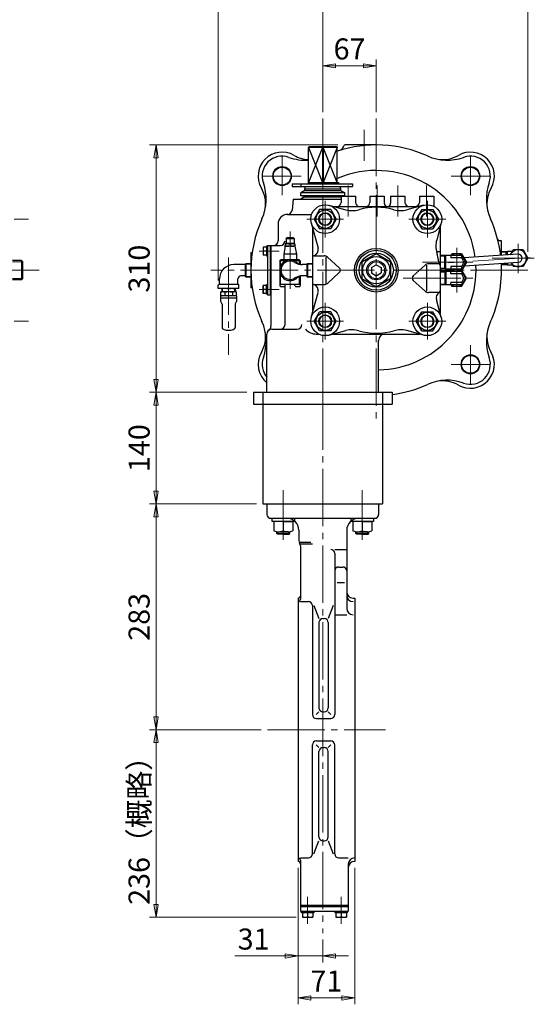
# Model space of a CAD drawing. Extents: x 706 to 2634, y 360 to 2291.
# Drawn here: x 1990 to 2634, y 360 to 1594 of the extents above; entities that cross this region are included whole.
import ezdxf

# ---------------------------------------------------------------- set-up
doc = ezdxf.new("R2010")
doc.units = 0
doc.header["$LTSCALE"] = 8
doc.header["$MEASUREMENT"] = 0
doc.linetypes.add('CENTER', pattern=[12, 9, -1, 1, -1])
doc.layers.get('0').update_dxf_attribs({"linetype": 'CONTINUOUS'})
doc.layers.get('Defpoints').update_dxf_attribs({"color": 252, "linetype": 'CONTINUOUS'})
for name, color, linetype in [('1', 7, 'CONTINUOUS'), ('2', 3, 'CONTINUOUS'), ('3', 3, 'CONTINUOUS'), ('5', 7, 'CONTINUOUS')]:
    doc.layers.add(name, color=color, linetype=linetype)
doc.layers.add('scale', color=6, linetype='CONTINUOUS', lineweight=13)
doc.styles.get("Standard").update_dxf_attribs({"font": 'simplex.shx', "bigfont": 'BIGFONT.shx'})
doc.dimstyles.get("Standard").update_dxf_attribs({"dimscale": 8, "dimtxt": 3.3, "dimasz": 2, "dimexe": 1, "dimexo": 1, "dimgap": 1, "dimtad": 1, "dimdsep": 46, "dimtxsty": 'STANDARD', "dimblk": 'CLOSED', "dimcen": 0.09, "dimclrd": 256, "dimclre": 256, "dimclrt": 2, "dimadec": 0, "dimazin": 2, "dimtfac": 1, "dimtmove": 0, "dimatfit": 3, "dimldrblk": 'CLOSED', "dimfxl": 1, "dimtolj": 1, "dimtzin": 0, "dimlwd": 13, "dimlwe": 13, "dimarcsym": 0})

# ---------------------------------------------------------------- blocks, each defined once
blk = doc.blocks.new('_Closed')
at = {"color": 0, "linetype": 'ByBlock', "lineweight": -2}
for p, q in [((-1, 0.167), (0, 0)), ((-1, 0.167), (-1, -0.167)), ((0, 0), (-1, -0.167)), ((0, 0), (-1, 0))]:
    blk.add_line(p, q, dxfattribs=at)
blk = doc.blocks.new('*D61')
at = {"layer": 'Defpoints', "color": 0}
for p in [(2338.4, 538.9), (2409.4, 538.9), (2409.4, 367.7)]:
    blk.add_point(p, dxfattribs=at)
at = {"layer": 'scale', "lineweight": 13}
for p, q in [((2338.4, 530.9), (2338.4, 359.7)), ((2409.4, 530.9), (2409.4, 359.7)), ((2354.4, 367.7), (2393.4, 367.7))]:
    blk.add_line(p, q, dxfattribs=at)
at = {"layer": 'scale', "lineweight": 13, "xscale": 16, "yscale": 16, "zscale": 16, "rotation": 180}
blk.add_blockref('_Closed', (2338.4, 367.7), dxfattribs=at)
at = {"layer": 'scale', "lineweight": 13, "xscale": 16, "yscale": 16, "zscale": 16}
blk.add_blockref('_Closed', (2409.4, 367.7), dxfattribs=at)
at = {"layer": 'scale', "color": 2, "insert": (2373.9, 388.9), "char_height": 26.4, "attachment_point": 5}
blk.add_mtext('\\A1;71', dxfattribs=at)
blk = doc.blocks.new('*D62')
at = {"layer": 'Defpoints', "color": 0}
for p in [(2338.4, 538.9), (2369.4, 449.1), (2338.4, 420.3)]:
    blk.add_point(p, dxfattribs=at)
at = {"layer": 'scale', "lineweight": 13}
for p, q in [((2338.4, 530.9), (2338.4, 412.3)), ((2369.4, 441.1), (2369.4, 412.3)), ((2322.4, 420.3), (2259, 420.3)), ((2369.4, 420.3), (2338.4, 420.3)), ((2385.4, 420.3), (2401.4, 420.3))]:
    blk.add_line(p, q, dxfattribs=at)
at = {"layer": 'scale', "lineweight": 13, "xscale": 16, "yscale": 16, "zscale": 16}
blk.add_blockref('_Closed', (2338.4, 420.3), dxfattribs=at)
at = {"layer": 'scale', "lineweight": 13, "xscale": 16, "yscale": 16, "zscale": 16, "rotation": 180}
blk.add_blockref('_Closed', (2369.4, 420.3), dxfattribs=at)
at = {"layer": 'scale', "color": 2, "insert": (2282.7, 441.5), "char_height": 26.4, "attachment_point": 5}
blk.add_mtext('\\A1;31', dxfattribs=at)
blk = doc.blocks.new('*D63')
at = {"layer": 'Defpoints', "color": 0}
for p in [(2160.4, 703.9), (2300, 703.9), (2343.9, 468.9)]:
    blk.add_point(p, dxfattribs=at)
at = {"layer": 'scale', "lineweight": 13}
for p, q in [((2292, 703.9), (2152.4, 703.9)), ((2160.4, 484.9), (2160.4, 687.9)), ((2335.9, 468.9), (2152.4, 468.9))]:
    blk.add_line(p, q, dxfattribs=at)
at = {"layer": 'scale', "lineweight": 13, "xscale": 16, "yscale": 16, "zscale": 16}
for p, rotation in [((2160.4, 703.9), 90), ((2160.4, 468.9), 270)]:
    blk.add_blockref('_Closed', p, dxfattribs=dict(at, rotation=rotation))
at = {"layer": 'scale', "color": 2, "insert": (2139.2, 586.4), "char_height": 26.4, "attachment_point": 5, "rotation": 90}
blk.add_mtext('\\A1;236（概略）', dxfattribs=at)
blk = doc.blocks.new('*D64')
at = {"layer": 'Defpoints', "color": 0}
for p in [(2160.4, 986.9), (2294.4, 986.9), (2300, 703.9)]:
    blk.add_point(p, dxfattribs=at)
at = {"layer": 'scale', "lineweight": 13}
for p, q in [((2286.4, 986.9), (2152.4, 986.9)), ((2160.4, 719.9), (2160.4, 970.9)), ((2292, 703.9), (2152.4, 703.9))]:
    blk.add_line(p, q, dxfattribs=at)
at = {"layer": 'scale', "lineweight": 13, "xscale": 16, "yscale": 16, "zscale": 16}
for p, rotation in [((2160.4, 986.9), 90), ((2160.4, 703.9), 270)]:
    blk.add_blockref('_Closed', p, dxfattribs=dict(at, rotation=rotation))
at = {"layer": 'scale', "color": 2, "insert": (2139.2, 845.4), "char_height": 26.4, "attachment_point": 5, "rotation": 90}
blk.add_mtext('\\A1;283', dxfattribs=at)
blk = doc.blocks.new('*D65')
at = {"layer": 'Defpoints', "color": 0}
for p in [(2160.4, 1126.9), (2282.4, 1126.9), (2294.4, 986.9)]:
    blk.add_point(p, dxfattribs=at)
at = {"layer": 'scale', "lineweight": 13}
for p, q in [((2274.4, 1126.9), (2152.4, 1126.9)), ((2160.4, 1002.9), (2160.4, 1110.9)), ((2286.4, 986.9), (2152.4, 986.9))]:
    blk.add_line(p, q, dxfattribs=at)
at = {"layer": 'scale', "lineweight": 13, "xscale": 16, "yscale": 16, "zscale": 16}
for p, rotation in [((2160.4, 1126.9), 90), ((2160.4, 986.9), 270)]:
    blk.add_blockref('_Closed', p, dxfattribs=dict(at, rotation=rotation))
at = {"layer": 'scale', "color": 2, "insert": (2139.2, 1056.9), "char_height": 26.4, "attachment_point": 5, "rotation": 90}
blk.add_mtext('\\A1;140', dxfattribs=at)
blk = doc.blocks.new('*D66')
at = {"layer": 'Defpoints', "color": 0}
for p in [(2160.4, 1436.9), (2396.4, 1436.9), (2282.4, 1126.9)]:
    blk.add_point(p, dxfattribs=at)
at = {"layer": 'scale', "lineweight": 13}
for p, q in [((2388.4, 1436.9), (2152.4, 1436.9)), ((2160.4, 1142.9), (2160.4, 1420.9)), ((2274.4, 1126.9), (2152.4, 1126.9))]:
    blk.add_line(p, q, dxfattribs=at)
at = {"layer": 'scale', "lineweight": 13, "xscale": 16, "yscale": 16, "zscale": 16}
for p, rotation in [((2160.4, 1436.9), 90), ((2160.4, 1126.9), 270)]:
    blk.add_blockref('_Closed', p, dxfattribs=dict(at, rotation=rotation))
at = {"layer": 'scale', "color": 2, "insert": (2139.2, 1281.9), "char_height": 26.4, "attachment_point": 5, "rotation": 90}
blk.add_mtext('\\A1;310', dxfattribs=at)
blk = doc.blocks.new('*D70')
at = {"layer": 'Defpoints', "color": 0}
for p in [(2369.4, 1613.3), (2369.4, 1485.4), (2238.4, 1258.9)]:
    blk.add_point(p, dxfattribs=at)
at = {"layer": 'scale', "lineweight": 13}
for p, q in [((2238.4, 1266.9), (2238.4, 1621.3)), ((2369.4, 1493.4), (2369.4, 1621.3)), ((2254.4, 1613.3), (2353.4, 1613.3))]:
    blk.add_line(p, q, dxfattribs=at)
at = {"layer": 'scale', "lineweight": 13, "xscale": 16, "yscale": 16, "zscale": 16, "rotation": 180}
blk.add_blockref('_Closed', (2238.4, 1613.3), dxfattribs=at)
at = {"layer": 'scale', "lineweight": 13, "xscale": 16, "yscale": 16, "zscale": 16}
blk.add_blockref('_Closed', (2369.4, 1613.3), dxfattribs=at)
at = {"layer": 'scale', "color": 2, "insert": (2303.9, 1634.5), "char_height": 26.4, "attachment_point": 5}
blk.add_mtext('\\A1;131（概略）', dxfattribs=at)
blk = doc.blocks.new('*D71')
at = {"layer": 'Defpoints', "color": 0}
for p in [(2626.4, 1613.3), (2369.4, 1469.9), (2626.4, 1294.9)]:
    blk.add_point(p, dxfattribs=at)
at = {"layer": 'scale', "lineweight": 13}
for p, q in [((2369.4, 1477.9), (2369.4, 1621.3)), ((2626.4, 1302.9), (2626.4, 1621.3)), ((2385.4, 1613.3), (2610.4, 1613.3))]:
    blk.add_line(p, q, dxfattribs=at)
at = {"layer": 'scale', "lineweight": 13, "xscale": 16, "yscale": 16, "zscale": 16, "rotation": 180}
blk.add_blockref('_Closed', (2369.4, 1613.3), dxfattribs=at)
at = {"layer": 'scale', "lineweight": 13, "xscale": 16, "yscale": 16, "zscale": 16}
blk.add_blockref('_Closed', (2626.4, 1613.3), dxfattribs=at)
at = {"layer": 'scale', "color": 2, "insert": (2497.9, 1634.5), "char_height": 26.4, "attachment_point": 5}
blk.add_mtext('\\A1;257（概略）', dxfattribs=at)
blk = doc.blocks.new('*D79')
at = {"layer": 'Defpoints', "color": 0}
for p in [(2369.4, 1536.1), (2369.4, 1469.9), (2436.4, 1469.9)]:
    blk.add_point(p, dxfattribs=at)
at = {"layer": 'scale', "lineweight": 13}
for p, q in [((2369.4, 1477.9), (2369.4, 1544.1)), ((2436.4, 1477.9), (2436.4, 1544.1)), ((2420.4, 1536.1), (2385.4, 1536.1))]:
    blk.add_line(p, q, dxfattribs=at)
at = {"layer": 'scale', "lineweight": 13, "xscale": 16, "yscale": 16, "zscale": 16, "rotation": 180}
blk.add_blockref('_Closed', (2369.4, 1536.1), dxfattribs=at)
at = {"layer": 'scale', "lineweight": 13, "xscale": 16, "yscale": 16, "zscale": 16}
blk.add_blockref('_Closed', (2436.4, 1536.1), dxfattribs=at)
at = {"layer": 'scale', "color": 2, "insert": (2402.9, 1557.3), "char_height": 26.4, "attachment_point": 5}
blk.add_mtext('\\A1;67', dxfattribs=at)

msp = doc.modelspace()

# ---------------------------------------------------------------- linework, layer by layer
at = {"color": 8, "lineweight": 0, "ltscale": 17.963954}
msp.add_line((2251.388, 1259.317), (2251.388, 1254.483), dxfattribs=at)
at = {"layer": '1', "linetype": 'CENTER', "lineweight": 13}
for p, q in [((2369.388, 1126.9), (2369.388, 449.06)), ((2319.888, 1004.23), (2319.888, 954.27)), ((2418.878, 1004.23), (2418.878, 954.27)), ((2299.998, 703.9), (2447.958, 703.9)), ((2350.388, 494.43), (2350.388, 460.54)), ((2392.388, 494.43), (2392.388, 460.54))]:
    msp.add_line(p, q, dxfattribs=at)
at = {"layer": '1'}
for p, q in [((2299.388, 986.9), (2439.388, 986.9)), ((2299.388, 986.9), (2299.388, 973.9)), ((2439.388, 986.9), (2439.388, 973.9)), ((2304.388, 968.9), (2434.388, 968.9)), ((2339.388, 953.9), (2339.388, 941.22)), ((2399.388, 953.9), (2399.388, 856.06)), ((2340.388, 939.06), (2354.388, 939.06)), ((2341.388, 936.75), (2356.388, 936.75)), ((2341.388, 934.59), (2341.388, 867.54)), ((2384.388, 929.97), (2399.388, 929.97)), ((2384.388, 924.97), (2384.388, 722.9)), ((2389.388, 907.88), (2394.388, 907.88)), ((2387.388, 888.56), (2396.388, 888.56)), ((2338.388, 868.9), (2338.388, 538.9)), ((2341.388, 864.54), (2351.388, 864.54)), ((2407.388, 868.9), (2409.388, 868.9)), ((2409.388, 868.9), (2409.388, 538.9)), ((2356.388, 859.54), (2356.388, 722.9)), ((2358.308, 859.54), (2364.568, 843.21)), ((2382.468, 859.54), (2376.198, 843.21)), ((2369.568, 843.21), (2371.198, 843.21)), ((2384.388, 848.06), (2399.388, 848.06)), ((2364.568, 838.21), (2364.568, 731.33)), ((2376.198, 838.21), (2376.198, 731.33)), ((2364.568, 726.33), (2361.238, 722.9)), ((2361.388, 717.9), (2379.388, 717.9)), ((2369.568, 726.33), (2371.198, 726.33)), ((2376.198, 726.33), (2379.528, 722.9)), ((2356.388, 548.27), (2356.388, 684.9)), ((2364.568, 681.48), (2361.238, 684.9)), ((2361.388, 689.9), (2379.388, 689.9)), ((2369.568, 681.48), (2371.198, 681.48)), ((2376.198, 681.48), (2379.528, 684.9)), ((2384.388, 548.27), (2384.388, 684.9)), ((2364.568, 569.6), (2364.568, 676.48)), ((2376.198, 569.6), (2376.198, 676.48)), ((2358.308, 548.27), (2364.568, 564.6)), ((2369.568, 564.6), (2371.198, 564.6)), ((2376.198, 564.6), (2382.468, 548.27)), ((2341.388, 543.27), (2351.388, 543.27)), ((2389.388, 543.27), (2401.388, 543.27)), ((2341.388, 540.27), (2341.388, 476.4)), ((2401.388, 535.27), (2401.388, 476.4)), ((2341.388, 483.9), (2401.388, 483.9)), ((2341.388, 482.4), (2401.388, 482.4)), ((2341.388, 476.4), (2401.388, 476.4)), ((2342.688, 474.4), (2342.688, 476.4)), ((2358.088, 474.4), (2342.688, 474.4)), ((2343.888, 474.4), (2343.888, 468.9)), ((2350.388, 474.4), (2350.388, 469.63)), ((2356.888, 474.4), (2356.888, 468.9)), ((2358.088, 476.4), (2358.088, 474.4)), ((2384.688, 474.4), (2384.688, 476.4)), ((2400.088, 474.4), (2384.688, 474.4)), ((2385.888, 474.4), (2385.888, 468.9)), ((2392.388, 474.4), (2392.388, 469.63)), ((2398.888, 474.4), (2398.888, 468.9)), ((2400.088, 476.4), (2400.088, 474.4)), ((2343.888, 468.9), (2356.888, 468.9)), ((2385.888, 468.9), (2398.888, 468.9))]:
    msp.add_line(p, q, dxfattribs=at)
for centre, radius, start, end in [((2304.388, 973.9), 5, 180, 270), ((2324.388, 953.9), 15, 0, 90), ((2414.388, 953.9), 15, 90, 180), ((2434.388, 973.9), 5, 270, 0), ((2345.388, 941.22), 6, 180, 213.56), ((2335.388, 934.59), 6, 0, 33.56), ((2379.388, 924.97), 5, 0, 90), ((2389.388, 902.88), 5, 90, 180), ((2394.388, 902.88), 5, 0, 90), ((2407.388, 876.9), 8, 180, 270), ((2338.388, 871.9), 3, 270, 0), ((2338.388, 867.54), 3, 270, 0), ((2351.388, 859.54), 5, 0, 90), ((2407.388, 872.54), 8, 180, 270), ((2407.388, 856.06), 8, 180, 270), ((2369.568, 838.21), 5, 90, 180), ((2371.198, 838.21), 5, 0, 90), ((2369.568, 731.33), 5, 180, 270), ((2371.198, 731.33), 5, 270, 0), ((2361.388, 722.9), 5, 180, 270), ((2379.388, 722.9), 5, 270, 0), ((2361.388, 684.9), 5, 90, 180), ((2369.568, 676.48), 5, 90, 180), ((2371.198, 676.48), 5, 0, 90), ((2379.388, 684.9), 5, 0, 90), ((2369.568, 569.6), 5, 180, 270), ((2371.198, 569.6), 5, 270, 0), ((2338.388, 540.27), 3, 0, 90), ((2351.388, 548.27), 5, 270, 0), ((2389.388, 548.27), 5, 180, 270), ((2409.388, 535.27), 8, 90, 180), ((2338.388, 535.9), 3, 0, 90), ((2409.388, 530.9), 8, 90, 180), ((2347.138, 476.58), 7.68, 244.96, 295.04), ((2353.638, 476.58), 7.68, 244.96, 295.04), ((2389.138, 476.58), 7.68, 244.96, 295.04), ((2395.638, 476.58), 7.68, 244.96, 295.04)]:
    msp.add_arc(centre, radius, start, end, dxfattribs=at)
at = {"layer": '2', "linetype": 'CENTER', "lineweight": 13}
for p, q in [((2369.388, 1469.9), (2369.388, 1089.9)), ((2436.388, 1469.9), (2436.388, 1089.9)), ((2421.388, 1456.03), (2421.388, 1417.1)), ((2318.388, 1421.9), (2318.388, 1373.9)), ((2554.388, 1421.9), (2554.388, 1373.9)), ((2342.388, 1397.9), (2294.388, 1397.9)), ((2530.388, 1397.9), (2578.388, 1397.9)), ((2401.388, 1385.92), (2401.388, 1347.28)), ((2437.388, 1385.92), (2437.388, 1347.28)), ((2463.388, 1385.92), (2463.388, 1347.28)), ((2499.388, 1385.92), (2499.388, 1347.28)), ((2372.388, 1320.9), (2372.388, 1366.9)), ((2500.388, 1320.9), (2500.388, 1366.9)), ((1694.511, 1343.9), (2000.811, 1343.9)), ((2395.388, 1343.9), (2349.388, 1343.9)), ((2477.388, 1343.9), (2523.388, 1343.9)), ((2328.388, 1328.63), (2328.388, 1253.02)), ((2614.268, 1312.83), (2614.268, 1276.21)), ((2289.468, 1303.9), (2314.668, 1303.9)), ((2537.268, 1251.97), (2537.268, 1307.83)), ((2251.388, 1295.82), (2251.388, 1174)), ((2494.348, 1289.9), (2557.418, 1289.9)), ((2629.378, 1295.88), (2526.838, 1289.22)), ((2634.418, 1294.9), (2581.798, 1294.9)), ((705.921, 1279.9), (2013.811, 1279.9)), ((2626.388, 1279.9), (2229.108, 1279.9)), ((2470.188, 1269.9), (2557.418, 1269.9)), ((2289.468, 1255.9), (2314.668, 1255.9)), ((2372.388, 1238.9), (2372.388, 1192.9)), ((2500.388, 1238.9), (2500.388, 1192.9)), ((1694.511, 1215.9), (2000.811, 1215.9)), ((2395.388, 1215.9), (2349.388, 1215.9)), ((2477.388, 1215.9), (2523.388, 1215.9)), ((2554.388, 1137.9), (2554.388, 1185.9)), ((2530.388, 1161.9), (2578.388, 1161.9))]:
    msp.add_line(p, q, dxfattribs=at)
at = {"layer": '2'}
for p, q in [((2352.418, 1434.9), (2351.388, 1433.9)), ((2351.388, 1389.7), (2351.388, 1433.9)), ((2387.388, 1433.9), (2351.388, 1433.9)), ((2368.998, 1433.9), (2351.388, 1389.7)), ((2351.388, 1433.9), (2368.998, 1389.7)), ((2352.418, 1434.9), (2386.358, 1434.9)), ((2369.388, 1434.9), (2368.998, 1433.9)), ((2368.998, 1433.9), (2368.998, 1389.7)), ((2369.778, 1433.9), (2369.388, 1434.9)), ((2369.778, 1433.9), (2369.778, 1389.7)), ((2387.388, 1433.9), (2369.778, 1389.7)), ((2387.388, 1389.7), (2369.778, 1433.9)), ((2386.358, 1434.9), (2387.388, 1433.9)), ((2387.388, 1389.7), (2387.388, 1433.9)), ((2436.388, 1436.9), (2396.388, 1436.9)), ((2331.208, 1388.1), (2406.598, 1388.1)), ((2331.208, 1388.1), (2331.208, 1384.9)), ((2331.208, 1384.9), (2406.598, 1384.9)), ((2342.388, 1384.9), (2342.388, 1388.1)), ((2346.888, 1381.9), (2347.688, 1384.9)), ((2351.088, 1389.7), (2389.188, 1389.7)), ((2351.088, 1389.7), (2351.088, 1388.1)), ((2351.188, 1389.7), (2351.188, 1388.1)), ((2389.188, 1389.7), (2389.188, 1388.1)), ((2391.888, 1381.9), (2391.088, 1384.9)), ((2406.598, 1388.1), (2406.598, 1384.9)), ((2346.888, 1379.9), (2341.888, 1377.01)), ((2396.888, 1377.01), (2341.888, 1377.01)), ((2341.888, 1373.24), (2341.888, 1377.01)), ((2396.888, 1373.24), (2341.888, 1373.24)), ((2346.888, 1371.9), (2341.888, 1373.24)), ((2346.888, 1371.9), (2341.888, 1368.9)), ((2346.888, 1379.9), (2346.888, 1381.9)), ((2346.888, 1381.9), (2391.888, 1381.9)), ((2346.888, 1379.9), (2391.888, 1379.9)), ((2346.888, 1371.9), (2391.888, 1371.9)), ((2391.888, 1379.9), (2391.888, 1381.9)), ((2391.888, 1379.9), (2396.888, 1377.01)), ((2391.888, 1371.9), (2392.388, 1372.03)), ((2391.888, 1371.9), (2392.388, 1371.6)), ((2392.388, 1372.9), (2410.388, 1372.9)), ((2392.388, 1372.9), (2392.388, 1364.9)), ((2395.618, 1372.9), (2396.888, 1373.24)), ((2396.888, 1373.24), (2396.888, 1377.01)), ((2410.388, 1372.9), (2410.388, 1364.9)), ((2428.388, 1372.9), (2446.388, 1372.9)), ((2428.388, 1372.9), (2428.388, 1364.9)), ((2446.388, 1372.9), (2446.388, 1363.9)), ((2454.388, 1372.9), (2472.388, 1372.9)), ((2454.388, 1372.9), (2454.388, 1363.9)), ((2472.388, 1372.9), (2472.388, 1364.9)), ((2490.388, 1372.9), (2508.388, 1372.9)), ((2490.388, 1372.9), (2490.388, 1364.9)), ((2508.388, 1372.9), (2508.388, 1360.39)), ((2332.388, 1368.9), (2330.958, 1355.27)), ((2332.388, 1368.9), (2392.388, 1368.9)), ((2377.048, 1361.29), (2398.248, 1355.61)), ((2382.218, 1359.9), (2490.558, 1359.9)), ((2495.728, 1361.29), (2474.528, 1355.61)), ((2325.388, 1349.9), (2355.418, 1349.9)), ((2365.458, 1355.9), (2358.528, 1343.9)), ((2379.318, 1355.9), (2365.458, 1355.9)), ((2379.318, 1355.9), (2386.248, 1343.9)), ((2493.458, 1355.9), (2486.528, 1343.9)), ((2493.458, 1355.9), (2507.318, 1355.9)), ((2507.318, 1355.9), (2514.248, 1343.9)), ((2313.388, 1337.9), (2313.388, 1316.9)), ((2354.998, 1339.24), (2363.478, 1307.62)), ((2356.388, 1334.07), (2356.388, 1225.73)), ((2358.528, 1343.9), (2365.458, 1331.9)), ((2386.248, 1343.9), (2379.318, 1331.9)), ((2486.528, 1343.9), (2493.458, 1331.9)), ((2514.248, 1343.9), (2507.318, 1331.9)), ((2517.778, 1339.24), (2512.098, 1318.04)), ((2516.388, 1334.07), (2516.388, 1225.73)), ((2379.318, 1331.9), (2365.458, 1331.9)), ((2493.458, 1331.9), (2507.318, 1331.9)), ((2298.688, 1308.9), (2294.688, 1308.9)), ((2294.688, 1308.9), (2294.688, 1298.9)), ((2300.188, 1310), (2298.688, 1310)), ((2298.688, 1310), (2298.688, 1297.8)), ((2300.188, 1310.9), (2316.078, 1310.9)), ((2300.188, 1310.9), (2300.188, 1248.9)), ((2303.388, 1310.9), (2303.388, 1248.9)), ((2304.388, 1310.9), (2304.388, 1209.65)), ((2322.388, 1309.9), (2320.388, 1299.9)), ((2322.078, 1308.35), (2322.078, 1310.9)), ((2334.388, 1312.9), (2322.388, 1312.9)), ((2322.388, 1312.9), (2322.388, 1309.9)), ((2334.388, 1309.9), (2322.388, 1309.9)), ((2323.388, 1319.8), (2323.888, 1320.3)), ((2323.388, 1319.8), (2323.388, 1313.3)), ((2323.388, 1319.8), (2333.388, 1319.8)), ((2333.388, 1313.3), (2323.388, 1313.3)), ((2332.888, 1320.3), (2323.888, 1320.3)), ((2324.988, 1313.3), (2324.988, 1312.9)), ((2328.388, 1312.2), (2328.388, 1310.6)), ((2331.788, 1313.3), (2331.788, 1312.9)), ((2333.388, 1319.8), (2332.888, 1320.3)), ((2333.388, 1319.8), (2333.388, 1313.3)), ((2334.388, 1312.9), (2334.388, 1309.9)), ((2334.388, 1309.9), (2336.388, 1299.9)), ((2593.388, 1316.9), (2591.308, 1316.9)), ((2593.388, 1298.56), (2593.388, 1316.9)), ((2279.388, 1301.9), (2279.388, 1257.9)), ((2280.938, 1301.9), (2279.388, 1301.9)), ((2298.688, 1298.9), (2294.688, 1298.9)), ((2298.688, 1303.9), (2295.178, 1303.9)), ((2298.688, 1297.8), (2300.188, 1297.8)), ((2320.388, 1299.9), (2320.388, 1292.9)), ((2336.388, 1299.9), (2320.388, 1299.9)), ((2336.388, 1299.9), (2336.388, 1292.9)), ((2358.388, 1297.9), (2371.088, 1297.9)), ((2373.388, 1296.36), (2373.388, 1263.44)), ((2390.068, 1282.87), (2375.098, 1296.36)), ((2418.388, 1290.29), (2436.388, 1300.69)), ((2436.388, 1300.69), (2454.388, 1290.29)), ((2512.398, 1303.4), (2516.388, 1303.4)), ((2523.768, 1298.4), (2516.388, 1298.16)), ((2522.198, 1281.45), (2522.198, 1298.35)), ((2543.768, 1298.4), (2523.768, 1298.4)), ((2523.768, 1281.4), (2523.768, 1298.4)), ((2529.768, 1298.4), (2529.768, 1295.38)), ((2530.048, 1298.4), (2531.198, 1300.4)), ((2543.328, 1300.4), (2531.198, 1300.4)), ((2543.328, 1300.4), (2549.388, 1289.9)), ((2543.768, 1295.38), (2543.768, 1298.4)), ((2613.938, 1299.89), (2546.158, 1295.49)), ((2600.768, 1303.4), (2593.388, 1303.16)), ((2599.198, 1298.93), (2599.198, 1303.35)), ((2607.048, 1303.4), (2600.768, 1303.4)), ((2600.768, 1299.03), (2600.768, 1303.4)), ((2604.678, 1299.29), (2608.198, 1305.4)), ((2606.768, 1303.4), (2606.768, 1302.91)), ((2620.328, 1305.4), (2608.198, 1305.4)), ((2620.328, 1305.4), (2626.388, 1294.9)), ((1992.001, 1291.9), (1980.621, 1291.9)), ((1993.621, 1290.28), (1992.001, 1291.9)), ((1992.001, 1291.9), (1992.001, 1267.9)), ((1993.621, 1269.52), (1993.621, 1290.28)), ((2271.788, 1286.9), (2257.888, 1286.9)), ((2272.388, 1287.61), (2273.218, 1288.44)), ((2272.388, 1272.19), (2272.388, 1287.61)), ((2273.218, 1288.44), (2279.388, 1288.25)), ((2273.218, 1271.36), (2273.218, 1288.44)), ((2315.388, 1291.4), (2316.888, 1292.9)), ((2316.388, 1291.9), (2315.388, 1291.4)), ((2315.388, 1291.4), (2315.388, 1260.92)), ((2316.388, 1291.9), (2316.888, 1292.9)), ((2316.388, 1284.9), (2316.388, 1291.9)), ((2316.388, 1291.9), (2323.388, 1291.9)), ((2339.888, 1292.9), (2316.888, 1292.9)), ((2333.388, 1291.9), (2340.388, 1291.9)), ((2341.388, 1291.4), (2339.888, 1292.9)), ((2340.388, 1291.9), (2339.888, 1292.9)), ((2340.388, 1291.9), (2341.388, 1291.4)), ((2340.388, 1287.26), (2340.388, 1291.9)), ((2341.388, 1287.08), (2341.388, 1291.4)), ((2348.788, 1286.9), (2343.888, 1286.9)), ((2349.388, 1287.61), (2350.218, 1288.44)), ((2349.388, 1287.61), (2349.388, 1272.19)), ((2350.218, 1288.44), (2356.388, 1288.25)), ((2350.218, 1288.44), (2350.218, 1271.36)), ((2418.388, 1290.29), (2418.388, 1269.51)), ((2430.388, 1283.36), (2436.388, 1286.83)), ((2436.388, 1286.83), (2442.388, 1283.36)), ((2454.388, 1290.29), (2454.388, 1269.51)), ((2482.708, 1272.87), (2497.678, 1286.36)), ((2499.388, 1286.36), (2499.388, 1253.44)), ((2514.388, 1287.9), (2501.698, 1287.9)), ((2543.768, 1295.38), (2529.768, 1295.38)), ((2529.768, 1284.42), (2529.768, 1281.4)), ((2543.768, 1284.42), (2529.768, 1284.42)), ((2549.388, 1289.9), (2543.618, 1279.9)), ((2543.768, 1281.4), (2543.768, 1284.42)), ((2546.858, 1285.51), (2614.588, 1289.91)), ((2593.388, 1272.9), (2593.388, 1288.53)), ((2600.768, 1286.41), (2593.388, 1286.64)), ((2599.198, 1286.45), (2599.198, 1288.91)), ((2600.768, 1286.4), (2600.768, 1289.01)), ((2607.048, 1286.4), (2600.768, 1286.4)), ((2605.368, 1289.31), (2608.198, 1284.4)), ((2606.768, 1286.89), (2606.768, 1286.4)), ((2620.328, 1284.4), (2608.198, 1284.4)), ((2626.388, 1294.9), (2620.328, 1284.4)), ((2271.788, 1272.9), (2266.888, 1272.9)), ((2272.388, 1272.19), (2273.218, 1271.36)), ((2273.218, 1271.36), (2279.388, 1271.55)), ((2316.388, 1261.9), (2316.388, 1274.9)), ((2340.388, 1261.9), (2340.388, 1272.55)), ((2341.388, 1260.92), (2341.388, 1272.72)), ((2348.788, 1272.9), (2343.888, 1272.9)), ((2349.388, 1272.19), (2350.218, 1271.36)), ((2350.218, 1271.36), (2356.388, 1271.55)), ((2390.068, 1276.93), (2375.098, 1263.44)), ((2430.388, 1283.36), (2430.388, 1276.44)), ((2430.388, 1276.44), (2436.388, 1272.97)), ((2436.388, 1272.97), (2442.388, 1276.44)), ((2442.388, 1283.36), (2442.388, 1276.44)), ((2523.768, 1281.41), (2516.388, 1281.64)), ((2523.768, 1278.4), (2516.388, 1278.16)), ((2522.198, 1278.35), (2522.198, 1261.45)), ((2543.768, 1281.4), (2523.768, 1281.4)), ((2543.768, 1278.4), (2523.768, 1278.4)), ((2523.768, 1278.4), (2523.768, 1261.4)), ((2529.768, 1275.38), (2529.768, 1278.4)), ((2543.768, 1275.38), (2529.768, 1275.38)), ((2530.048, 1281.4), (2530.918, 1279.9)), ((2530.048, 1278.4), (2531.198, 1280.4)), ((2543.328, 1280.4), (2531.198, 1280.4)), ((2549.388, 1269.9), (2543.328, 1280.4)), ((2543.768, 1278.4), (2543.768, 1275.38)), ((2593.388, 1272.9), (2593.228, 1272.9)), ((1992.001, 1267.9), (1980.621, 1267.9)), ((1993.621, 1269.52), (1992.001, 1267.9)), ((2238.388, 1256.9), (2238.388, 1260.96)), ((2239.888, 1262.9), (2239.888, 1268.9)), ((2262.888, 1261.9), (2239.888, 1261.9)), ((2262.888, 1262.9), (2262.888, 1268.9)), ((2264.388, 1256.9), (2264.388, 1260.96)), ((2294.688, 1250.9), (2294.688, 1260.9)), ((2298.688, 1260.9), (2294.688, 1260.9)), ((2298.688, 1249.8), (2298.688, 1262)), ((2298.688, 1262), (2300.188, 1262)), ((2341.388, 1261.9), (2315.388, 1261.9)), ((2322.078, 1211.9), (2322.078, 1260.08)), ((2322.388, 1260.92), (2322.388, 1261.9)), ((2334.388, 1260.92), (2334.388, 1261.9)), ((2358.388, 1261.9), (2371.088, 1261.9)), ((2418.388, 1269.51), (2436.388, 1259.12)), ((2436.388, 1259.12), (2454.388, 1269.51)), ((2482.708, 1266.93), (2497.678, 1253.44)), ((2523.768, 1261.41), (2516.388, 1261.64)), ((2543.768, 1261.4), (2523.768, 1261.4)), ((2529.768, 1261.4), (2529.768, 1264.42)), ((2543.768, 1264.42), (2529.768, 1264.42)), ((2530.048, 1261.4), (2531.198, 1259.4)), ((2543.328, 1259.4), (2531.198, 1259.4)), ((2543.328, 1259.4), (2549.388, 1269.9)), ((2543.768, 1264.42), (2543.768, 1261.4)), ((2264.388, 1256.9), (2238.388, 1256.9)), ((2248.971, 1256.9), (2253.805, 1256.9)), ((2280.938, 1257.9), (2279.388, 1257.9)), ((2298.688, 1250.9), (2294.688, 1250.9)), ((2298.688, 1255.9), (2295.178, 1255.9)), ((2300.188, 1249.8), (2298.688, 1249.8)), ((2300.188, 1248.9), (2304.388, 1248.9)), ((2354.998, 1220.56), (2363.478, 1252.18)), ((2514.388, 1251.9), (2501.698, 1251.9)), ((2517.778, 1220.56), (2511.708, 1243.2)), ((2358.528, 1215.9), (2365.458, 1227.9)), ((2379.318, 1227.9), (2365.458, 1227.9)), ((2386.248, 1215.9), (2379.318, 1227.9)), ((2486.528, 1215.9), (2493.458, 1227.9)), ((2493.458, 1227.9), (2507.318, 1227.9)), ((2514.248, 1215.9), (2507.318, 1227.9)), ((2365.458, 1203.9), (2358.528, 1215.9)), ((2379.318, 1203.9), (2386.248, 1215.9)), ((2493.458, 1203.9), (2486.528, 1215.9)), ((2507.318, 1203.9), (2514.248, 1215.9)), ((2299.388, 1126.9), (2299.388, 1199.9)), ((2305.388, 1205.9), (2337.418, 1205.9)), ((2361.188, 1199.9), (2364.138, 1199.9)), ((2379.318, 1203.9), (2365.458, 1203.9)), ((2377.048, 1198.51), (2398.248, 1204.2)), ((2382.218, 1199.9), (2490.558, 1199.9)), ((2495.728, 1198.51), (2474.528, 1204.2)), ((2493.458, 1203.9), (2507.318, 1203.9)), ((2439.388, 1126.9), (2439.388, 1191.9)), ((2299.388, 1126.9), (2439.388, 1126.9))]:
    msp.add_line(p, q, dxfattribs=at)
at = {"layer": '2', "lineweight": 13}
for p, q in [((2522.198, 1297.49), (2516.388, 1297.31)), ((2523.768, 1298.4), (2522.198, 1297.49)), ((2599.198, 1302.49), (2593.388, 1302.31)), ((2600.768, 1303.4), (2599.198, 1302.49)), ((1993.621, 1290.28), (1980.621, 1290.28)), ((2272.388, 1287.61), (2279.388, 1287.4)), ((2349.388, 1287.61), (2356.388, 1287.4)), ((2599.198, 1287.31), (2593.388, 1287.49)), ((2600.768, 1286.41), (2599.198, 1287.31)), ((2272.388, 1272.19), (2279.388, 1272.41)), ((2349.388, 1272.19), (2356.388, 1272.41)), ((2522.198, 1282.31), (2516.388, 1282.49)), ((2522.198, 1277.49), (2516.388, 1277.31)), ((2523.768, 1281.41), (2522.198, 1282.31)), ((2523.768, 1278.4), (2522.198, 1277.49)), ((1993.621, 1269.52), (1980.621, 1269.52)), ((2522.198, 1262.31), (2516.388, 1262.49)), ((2523.768, 1261.41), (2522.198, 1262.31))]:
    msp.add_line(p, q, dxfattribs=at)
at = {"layer": '2', "ltscale": 25.4}
for p, q in [((2241.388, 1247.95), (2241.388, 1245.25)), ((2242.888, 1253.25), (2241.65, 1252.536)), ((2241.717, 1252.572), (2241.65, 1252.536)), ((2241.65, 1248.248), (2241.65, 1252.536)), ((2241.69, 1248.25), (2241.65, 1248.248)), ((2241.69, 1248.25), (2246.37, 1248.25)), ((2241.717, 1252.572), (2241.785, 1252.605)), ((2241.785, 1252.605), (2241.87, 1252.639)), ((2241.87, 1252.639), (2241.961, 1252.673)), ((2241.961, 1252.673), (2242.153, 1252.74)), ((2242.153, 1252.74), (2242.318, 1252.795)), ((2242.318, 1252.795), (2242.589, 1252.881)), ((2242.589, 1252.881), (2242.876, 1252.967)), ((2242.876, 1252.967), (2243.252, 1253.075)), ((2242.888, 1253.25), (2244.027, 1253.25)), ((2243.057, 1256.9), (2242.943, 1253.25)), ((2243.252, 1253.075), (2243.513, 1253.145)), ((2243.513, 1253.145), (2243.687, 1253.188)), ((2243.687, 1253.188), (2243.801, 1253.214)), ((2243.756, 1253.25), (2243.87, 1256.9)), ((2243.801, 1253.214), (2243.875, 1253.229)), ((2243.875, 1253.229), (2243.965, 1253.245)), ((2243.965, 1253.245), (2244.027, 1253.25)), ((2244.042, 1253.25), (2244.027, 1253.25)), ((2244.027, 1253.25), (2244.058, 1253.25)), ((2244.027, 1253.25), (2244.093, 1253.244)), ((2244.027, 1253.25), (2251.388, 1253.25)), ((2244.068, 1253.25), (2244.042, 1253.25)), ((2244.058, 1253.25), (2244.075, 1253.25)), ((2244.075, 1253.25), (2244.068, 1253.25)), ((2244.093, 1253.244), (2244.176, 1253.23)), ((2244.176, 1253.23), (2244.267, 1253.211)), ((2244.267, 1253.211), (2244.357, 1253.19)), ((2244.357, 1253.19), (2244.537, 1253.146)), ((2244.537, 1253.146), (2244.845, 1253.063)), ((2244.845, 1253.063), (2245.178, 1252.967)), ((2245.178, 1252.967), (2245.555, 1252.853)), ((2245.555, 1252.853), (2245.817, 1252.768)), ((2245.817, 1252.768), (2245.992, 1252.709)), ((2245.992, 1252.709), (2246.106, 1252.668)), ((2246.106, 1252.668), (2246.181, 1252.64)), ((2246.181, 1252.64), (2246.273, 1252.603)), ((2246.273, 1252.603), (2246.336, 1252.572)), ((2246.349, 1252.566), (2246.336, 1252.572)), ((2246.362, 1252.56), (2246.349, 1252.566)), ((2246.391, 1252.554), (2246.362, 1252.56)), ((2246.519, 1248.248), (2246.37, 1248.25)), ((2246.436, 1252.551), (2246.391, 1252.554)), ((2246.556, 1252.551), (2246.436, 1252.551)), ((2246.518, 1252.536), (2246.519, 1248.248)), ((2246.708, 1248.25), (2246.519, 1248.248)), ((2246.651, 1252.556), (2246.556, 1252.551)), ((2246.732, 1252.565), (2246.651, 1252.556)), ((2246.708, 1248.25), (2256.068, 1248.25)), ((2246.769, 1252.572), (2246.732, 1252.565)), ((2246.769, 1252.572), (2246.984, 1252.628)), ((2246.984, 1252.628), (2247.196, 1252.678)), ((2247.196, 1252.678), (2247.4, 1252.722)), ((2247.4, 1252.722), (2247.787, 1252.8)), ((2247.787, 1252.8), (2248.098, 1252.858)), ((2248.098, 1252.858), (2248.588, 1252.942)), ((2248.588, 1252.942), (2249.092, 1253.02)), ((2249.092, 1253.02), (2249.757, 1253.112)), ((2249.757, 1253.112), (2250.234, 1253.169)), ((2250.234, 1253.169), (2250.568, 1253.203)), ((2250.568, 1253.203), (2250.802, 1253.223)), ((2250.802, 1253.223), (2250.966, 1253.235)), ((2250.966, 1253.235), (2251.191, 1253.246)), ((2251.191, 1253.246), (2251.388, 1253.25)), ((2251.388, 1253.25), (2251.596, 1253.246)), ((2251.397, 1253.25), (2251.388, 1253.25)), ((2251.388, 1253.25), (2251.451, 1253.25)), ((2251.388, 1253.25), (2255.81, 1253.25)), ((2251.419, 1253.25), (2251.397, 1253.25)), ((2251.47, 1253.25), (2251.419, 1253.25)), ((2251.451, 1253.25), (2251.475, 1253.25)), ((2251.484, 1253.25), (2251.47, 1253.25)), ((2251.475, 1253.25), (2251.484, 1253.25)), ((2251.596, 1253.246), (2251.804, 1253.235)), ((2251.804, 1253.235), (2252.003, 1253.221)), ((2252.003, 1253.221), (2252.385, 1253.186)), ((2252.385, 1253.186), (2252.693, 1253.152)), ((2252.693, 1253.152), (2253.18, 1253.091)), ((2253.18, 1253.091), (2253.684, 1253.02)), ((2253.684, 1253.02), (2254.35, 1252.915)), ((2254.35, 1252.915), (2254.83, 1252.83)), ((2254.83, 1252.83), (2255.169, 1252.765)), ((2255.169, 1252.765), (2255.406, 1252.716)), ((2255.406, 1252.716), (2255.573, 1252.679)), ((2255.573, 1252.679), (2255.804, 1252.625)), ((2255.804, 1252.625), (2256.007, 1252.572)), ((2255.81, 1253.25), (2258.749, 1253.25)), ((2256.033, 1252.566), (2256.007, 1252.572)), ((2256.058, 1252.559), (2256.033, 1252.566)), ((2256.091, 1252.554), (2256.058, 1252.559)), ((2256.136, 1252.551), (2256.091, 1252.554)), ((2256.244, 1252.548), (2256.136, 1252.551)), ((2256.181, 1252.539), (2256.181, 1248.248)), ((2256.325, 1252.549), (2256.244, 1252.548)), ((2256.388, 1252.555), (2256.325, 1252.549)), ((2256.413, 1252.56), (2256.388, 1252.555)), ((2256.406, 1248.25), (2261.086, 1248.25)), ((2256.42, 1252.563), (2256.413, 1252.56)), ((2256.427, 1252.566), (2256.42, 1252.563)), ((2256.44, 1252.572), (2256.427, 1252.566)), ((2256.44, 1252.572), (2256.508, 1252.605)), ((2256.508, 1252.605), (2256.592, 1252.639)), ((2256.592, 1252.639), (2256.684, 1252.673)), ((2256.684, 1252.673), (2256.875, 1252.74)), ((2256.875, 1252.74), (2257.04, 1252.795)), ((2257.04, 1252.795), (2257.312, 1252.881)), ((2257.312, 1252.881), (2257.598, 1252.967)), ((2257.598, 1252.967), (2257.975, 1253.075)), ((2257.975, 1253.075), (2258.236, 1253.145)), ((2258.236, 1253.145), (2258.409, 1253.188)), ((2258.409, 1253.188), (2258.523, 1253.214)), ((2258.523, 1253.214), (2258.597, 1253.229)), ((2258.597, 1253.229), (2258.687, 1253.245)), ((2258.687, 1253.245), (2258.749, 1253.25)), ((2258.749, 1253.25), (2258.813, 1253.245)), ((2258.749, 1253.25), (2259.888, 1253.25)), ((2258.813, 1253.245), (2258.893, 1253.231)), ((2258.893, 1253.231), (2258.98, 1253.214)), ((2259.02, 1253.25), (2258.906, 1256.9)), ((2258.98, 1253.214), (2259.163, 1253.172)), ((2259.163, 1253.172), (2259.321, 1253.133)), ((2259.321, 1253.133), (2259.581, 1253.064)), ((2259.581, 1253.064), (2259.856, 1252.988)), ((2259.719, 1256.9), (2259.833, 1253.25)), ((2259.856, 1252.988), (2260.218, 1252.881)), ((2259.888, 1253.25), (2261.126, 1252.536)), ((2260.218, 1252.881), (2260.47, 1252.803)), ((2260.47, 1252.803), (2260.638, 1252.748)), ((2260.638, 1252.748), (2260.748, 1252.71)), ((2260.748, 1252.71), (2260.82, 1252.684)), ((2260.82, 1252.684), (2260.907, 1252.65)), ((2260.907, 1252.65), (2260.968, 1252.621)), ((2260.968, 1252.621), (2260.986, 1252.612)), ((2260.986, 1252.612), (2261.013, 1252.597)), ((2261.013, 1252.597), (2261.041, 1252.582)), ((2261.041, 1252.582), (2261.059, 1252.572)), ((2261.126, 1252.536), (2261.059, 1252.572)), ((2261.126, 1248.248), (2261.086, 1248.25)), ((2261.126, 1248.248), (2261.126, 1252.536)), ((2261.388, 1247.95), (2261.388, 1245.25)), ((2241.388, 1245.25), (2261.388, 1245.25)), ((2241.388, 1245.25), (2241.388, 1240.884)), ((2242.87, 1238.183), (2241.455, 1240.634)), ((2243.138, 1237.183), (2243.138, 1208.098)), ((2259.638, 1237.183), (2259.638, 1208.098)), ((2259.906, 1238.183), (2261.321, 1240.634)), ((2261.388, 1245.25), (2261.388, 1240.884)), ((2249.888, 1204.75), (2252.168, 1204.75)), ((2252.168, 1204.75), (2252.888, 1204.75))]:
    msp.add_line(p, q, dxfattribs=at)
at = {"layer": '2', "lineweight": 13}
for centre, radius in [((2318.388, 1397.9), 12), ((2554.388, 1397.9), 12), ((2372.388, 1343.9), 7.19), ((2500.388, 1343.9), 7.19), ((2436.388, 1279.9), 10.38), ((2372.388, 1215.9), 7.19), ((2500.388, 1215.9), 7.19), ((2554.388, 1161.9), 12)]:
    msp.add_circle(centre, radius, dxfattribs=at)
at = {"layer": '2'}
for centre, radius in [((2318.388, 1397.9), 11.19), ((2554.388, 1397.9), 11.19), ((2372.388, 1343.9), 18), ((2500.388, 1343.9), 18), ((2372.388, 1343.9), 11.5), ((2372.388, 1343.9), 8), ((2500.388, 1343.9), 11.5), ((2500.388, 1343.9), 8), ((2436.388, 1279.9), 27.31), ((2436.388, 1279.9), 25), ((2436.388, 1279.9), 21.4), ((2436.388, 1279.9), 17), ((2436.388, 1279.9), 12), ((2372.388, 1215.9), 18), ((2372.388, 1215.9), 11.5), ((2372.388, 1215.9), 8), ((2500.388, 1215.9), 18), ((2500.388, 1215.9), 11.5), ((2500.388, 1215.9), 8), ((2554.388, 1161.9), 11.19)]:
    msp.add_circle(centre, radius, dxfattribs=at)
for centre, radius, start, end in [((2436.388, 1279.9), 157, 65.78, 108.19), ((2386.688, 1439.33), 10, 287.31, 345.92), ((2318.388, 1397.9), 30, 60.04, 209.96), ((2318.388, 1397.9), 25, 70.06, 199.94), ((2347.378, 1477.8), 60, 250.06, 273.83), ((2353.348, 1458.54), 40, 240.04, 267.19), ((2525.398, 1477.8), 60, 245.78, 289.94), ((2519.428, 1458.54), 40, 261.76, 299.96), ((2554.388, 1397.9), 30, 330.04, 119.96), ((2554.388, 1397.9), 25, 340.06, 109.94), ((2436.388, 1279.9), 125, 7.59, 113.08), ((2257.748, 1362.94), 40, 351.76, 29.96), ((2238.488, 1368.91), 60, 335.78, 19.94), ((2634.288, 1368.91), 60, 160.06, 204.22), ((2615.028, 1362.94), 40, 150.04, 188.24), ((2387.388, 1364.9), 5, 270, 0), ((2415.388, 1364.9), 5, 180, 270), ((2436.388, 1279.9), 79, 73.82, 106.18), ((2423.388, 1364.9), 5, 270, 0), ((2450.388, 1363.9), 4, 180, 270), ((2450.388, 1363.9), 4, 270, 0), ((2477.388, 1364.9), 5, 180, 270), ((2485.388, 1364.9), 5, 270, 0), ((2513.388, 1360.39), 5, 180, 184.3), ((2325.388, 1337.9), 12, 90, 180), ((2324.988, 1355.9), 6, 271.28, 353.99), ((2406.018, 1384.58), 30, 255, 286.18), ((2466.758, 1384.58), 30, 253.82, 285), ((2436.388, 1279.9), 157, 155.78, 204.22), ((2436.388, 1279.9), 157, 6.8, 24.22), ((2301.298, 1306.4), 6.61, 157.79, 202.21), ((2307.388, 1316.9), 6, 270, 0), ((2316.078, 1316.9), 6, 270, 0), ((2325.388, 1306.12), 6.78, 63.73, 116.27), ((2325.388, 1316.68), 6.78, 243.73, 296.27), ((2331.388, 1306.12), 6.78, 63.73, 116.27), ((2331.388, 1316.68), 6.78, 243.73, 296.27), ((2541.068, 1310.27), 30, 165, 196.18), ((2591.308, 1319.9), 3, 194.48, 270), ((2301.298, 1301.4), 6.61, 157.79, 202.21), ((2358.388, 1295.9), 2, 90, 180), ((2355.748, 1305.55), 8, 285.31, 15), ((2371.088, 1291.9), 6, 47.98, 90), ((2512.398, 1306.4), 3, 259.55, 270), ((2436.388, 1279.9), 79, 7.39, 16.18), ((2537.268, 1289.9), 10.5, 54.05, 125.95), ((2537.268, 1289.9), 10.5, 308.25, 51.75), ((2614.268, 1294.9), 10.5, 212.15, 155.28), ((2614.268, 1294.9), 5, 273.72, 93.72), ((2257.888, 1268.9), 18, 90, 180), ((2271.788, 1287.5), 0.6, 270, 0), ((2328.388, 1279.9), 13, 36.6, 323.4), ((2328.388, 1279.9), 11.5, 57.62, 302.38), ((2343.888, 1304.35), 17.44, 237.62, 270), ((2348.788, 1287.5), 0.6, 270, 0), ((2436.388, 1279.9), 125, 271.38, 3), ((2501.698, 1281.9), 6, 90, 132.02), ((2514.388, 1285.9), 2, 0, 90), ((2520.678, 1290.84), 6, 187.39, 218.13), ((2537.268, 1289.9), 8.5, 319.88, 40.12), ((2436.388, 1279.9), 157, 335.78, 3.15), ((2266.888, 1268.9), 4, 90, 180), ((2271.788, 1272.3), 0.6, 0, 90), ((2343.888, 1255.46), 17.44, 90, 122.38), ((2348.788, 1272.3), 0.6, 0, 90), ((2387.388, 1279.9), 4, 312.02, 47.98), ((2485.388, 1269.9), 4, 132.02, 227.98), ((2537.268, 1289.9), 10.5, 234.05, 244.79), ((2537.268, 1269.9), 10.5, 54.05, 125.95), ((2537.268, 1289.9), 10.5, 295.21, 305.95), ((2537.268, 1269.9), 10.5, 308.25, 51.75), ((2537.268, 1269.9), 8.5, 319.88, 40.12), ((2239.388, 1260.96), 1, 104.48, 180), ((2238.888, 1262.9), 1, 284.48, 0), ((2263.888, 1262.9), 1, 180, 255.52), ((2263.388, 1260.96), 1, 0, 75.52), ((2301.298, 1258.4), 6.61, 157.79, 202.21), ((2316.688, 1260.92), 1.3, 180, 253.4), ((2318.888, 1268.3), 9, 253.4, 286.6), ((2321.088, 1260.92), 1.3, 286.6, 0), ((2335.688, 1260.92), 1.3, 180, 253.4), ((2337.888, 1268.3), 9, 253.4, 286.6), ((2340.088, 1260.92), 1.3, 286.6, 0), ((2358.388, 1263.9), 2, 180, 270), ((2355.748, 1254.26), 8, 345, 74.69), ((2371.088, 1267.9), 6, 270, 312.02), ((2537.268, 1269.9), 10.5, 234.05, 305.95), ((2301.298, 1253.4), 6.61, 157.79, 202.21), ((2501.698, 1257.9), 6, 227.98, 270), ((2519.438, 1245.27), 8, 120.32, 195), ((2514.388, 1253.9), 2, 270, 0), ((2238.488, 1190.89), 60, 340.06, 24.22), ((2298.388, 1209.65), 6, 305.69, 0), ((2316.078, 1211.9), 6, 270, 0), ((2337.188, 1211.9), 6, 270, 0), ((2634.288, 1190.89), 60, 155.78, 199.94), ((2257.748, 1196.86), 40, 330.04, 8.24), ((2305.388, 1199.9), 6, 90, 180), ((2361.188, 1217.9), 18, 221.81, 270), ((2406.018, 1175.22), 30, 73.82, 105), ((2436.388, 1279.9), 79, 253.82, 286.18), ((2447.388, 1191.9), 8, 90, 180), ((2466.758, 1175.22), 30, 75, 106.18), ((2615.028, 1196.86), 40, 171.76, 209.96), ((2318.388, 1161.9), 30, 150.04, 230.7), ((2554.388, 1161.9), 30, 240.04, 29.96), ((2318.388, 1161.9), 25, 160.06, 220.54), ((2554.388, 1161.9), 25, 250.06, 19.94), ((2436.388, 1279.9), 157, 277.32, 294.22), ((2525.398, 1082), 60, 70.06, 114.22), ((2519.428, 1101.26), 40, 60.04, 98.24)]:
    msp.add_arc(centre, radius, start, end, dxfattribs=at)
at = {"layer": '2', "ltscale": 25.4}
for centre, radius, start, end in [((2241.688, 1247.95), 0.3, 97.201265, 179.999706), ((2256.243, 1253.626), 5.378, 268.133914, 271.731345), ((2261.088, 1247.95), 0.3, 0.000294, 82.798735), ((2241.888, 1240.884), 0.5, 180.001347, 209.998653), ((2241.138, 1237.183), 2, 0, 30), ((2261.638, 1237.183), 2, 150, 180), ((2260.888, 1240.884), 0.5, 330.001347, 359.998653), ((2245.138, 1208.098), 2, 180, 244.466771), ((2251.388, 1221.182), 16.5, 244.466771, 264.784091), ((2251.388, 1221.182), 16.5, 275.215909, 295.533229), ((2257.638, 1208.098), 2, 295.533229, 0)]:
    msp.add_arc(centre, radius, start, end, dxfattribs=at)
at = {"layer": '3'}
for p, q in [((2282.388, 1126.9), (2456.388, 1126.9)), ((2282.388, 1126.9), (2282.388, 1111.9)), ((2294.388, 1126.9), (2294.388, 986.9)), ((2444.388, 1126.9), (2444.388, 986.9)), ((2456.388, 1126.9), (2456.388, 1111.9)), ((2282.388, 1111.9), (2456.388, 1111.9)), ((2294.388, 986.9), (2444.388, 986.9)), ((2305.888, 964.9), (2305.888, 968.9)), ((2305.888, 968.9), (2333.888, 968.9)), ((2333.888, 964.9), (2305.888, 964.9)), ((2319.888, 964.9), (2307.888, 964.9)), ((2307.888, 964.9), (2307.888, 953.26)), ((2319.888, 964.9), (2331.888, 964.9)), ((2319.888, 964.9), (2319.888, 953.26)), ((2319.888, 964.9), (2319.888, 953.26)), ((2331.888, 964.9), (2331.888, 953.26)), ((2333.888, 968.9), (2333.888, 964.9)), ((2404.888, 964.9), (2404.888, 968.9)), ((2404.888, 968.9), (2432.888, 968.9)), ((2432.888, 964.9), (2404.888, 964.9)), ((2418.888, 964.9), (2406.888, 964.9)), ((2406.888, 964.9), (2406.888, 953.26)), ((2418.888, 964.9), (2430.888, 964.9)), ((2418.888, 964.9), (2418.888, 953.26)), ((2418.888, 964.9), (2418.888, 953.26)), ((2430.888, 964.9), (2430.888, 953.26)), ((2432.888, 968.9), (2432.888, 964.9)), ((2311.888, 949.98), (2311.888, 952.04)), ((2313.888, 951.9), (2319.888, 951.9)), ((2325.888, 951.9), (2319.888, 951.9)), ((2327.888, 949.98), (2327.888, 952.04)), ((2410.888, 949.98), (2410.888, 952.04)), ((2412.888, 951.9), (2418.888, 951.9)), ((2424.888, 951.9), (2418.888, 951.9)), ((2426.888, 949.98), (2426.888, 952.04)), ((2312.978, 948.9), (2311.888, 949.98)), ((2311.888, 949.98), (2319.888, 949.98)), ((2319.888, 948.9), (2312.978, 948.9)), ((2327.888, 949.98), (2319.888, 949.98)), ((2319.888, 948.9), (2326.808, 948.9)), ((2326.808, 948.9), (2327.888, 949.98)), ((2411.968, 948.9), (2410.888, 949.98)), ((2410.888, 949.98), (2418.888, 949.98)), ((2418.888, 948.9), (2411.968, 948.9)), ((2426.888, 949.98), (2418.888, 949.98)), ((2418.888, 948.9), (2425.808, 948.9)), ((2425.808, 948.9), (2426.888, 949.98))]:
    msp.add_line(p, q, dxfattribs=at)
at = {"layer": '3', "linetype": 'CENTER', "lineweight": 13}
for p, q in [((2319.888, 994.31), (2319.888, 941.9)), ((2418.888, 994.31), (2418.888, 941.9))]:
    msp.add_line(p, q, dxfattribs=at)
at = {"layer": '3', "lineweight": 13}
for p, q in [((2312.978, 948.9), (2312.978, 951.93)), ((2326.808, 948.9), (2326.808, 951.93)), ((2411.968, 948.9), (2411.968, 951.93)), ((2425.808, 948.9), (2425.808, 951.93))]:
    msp.add_line(p, q, dxfattribs=at)
at = {"layer": '3'}
for centre in [(2313.888, 965.85), (2325.888, 965.85), (2412.888, 965.85), (2424.888, 965.85)]:
    msp.add_arc(centre, 13.95, 244.52, 295.48, dxfattribs=at)
for p in [(2319.888, 968.9), (2418.888, 968.9)]:
    msp.add_point(p, dxfattribs=at)
at = {"layer": '5'}
for p in [(2436.388, 1436.9), (2626.388, 1294.9)]:
    msp.add_point(p, dxfattribs=at)

# ---------------------------------------------------------------- dimensions: what is measured, and where the dimension line sits
at = {"layer": 'scale'}
dim = msp.add_linear_dim(base=(2369.388, 1613.347), p1=(2238.388, 1258.93), p2=(2369.388, 1485.399), text='131（概略）', dimstyle='STANDARD', dxfattribs=at)
dim.commit()
dim.dimension.update_dxf_attribs({"geometry": '*D70', "text_midpoint": (2303.888, 1613.347), "dimtype": 160})
dim = msp.add_linear_dim(base=(2626.388, 1613.347), p1=(2369.388, 1469.9), p2=(2626.388, 1294.9), text='257（概略）', dimstyle='STANDARD', dxfattribs=at)
dim.commit()
dim.dimension.update_dxf_attribs({"geometry": '*D71', "text_midpoint": (2497.888, 1634.547)})
for base, p1, p2, picture, middle in [((2369.388, 1536.101), (2436.388, 1469.9), (2369.388, 1469.9), '*D79', (2402.888, 1557.301)), ((2338.388, 420.261), (2369.388, 449.06), (2338.388, 538.9), '*D62', (2282.674, 441.461)), ((2409.388, 367.722), (2338.388, 538.9), (2409.388, 538.9), '*D61', (2373.888, 388.922))]:
    dim = msp.add_linear_dim(base=base, p1=p1, p2=p2, dimstyle='STANDARD', dxfattribs=at)
    dim.commit()
    dim.dimension.update_dxf_attribs({"geometry": picture, "text_midpoint": middle})
for base, p1, p2, picture, middle in [((2160.409, 1436.897), (2282.388, 1126.9), (2396.388, 1436.897), '*D66', (2139.209, 1281.899)), ((2160.409, 1126.9), (2294.388, 986.9), (2282.388, 1126.9), '*D65', (2139.209, 1056.9)), ((2160.409, 986.9), (2299.998, 703.9), (2294.388, 986.9), '*D64', (2139.209, 845.4))]:
    dim = msp.add_linear_dim(base=base, p1=p1, p2=p2, angle=90, dimstyle='STANDARD', dxfattribs=at)
    dim.commit()
    dim.dimension.update_dxf_attribs({"geometry": picture, "text_midpoint": middle})
dim = msp.add_linear_dim(base=(2160.409, 703.9), p1=(2343.888, 468.9), p2=(2299.998, 703.9), angle=90, text='236（概略）', dimstyle='STANDARD', dxfattribs=at)
dim.commit()
dim.dimension.update_dxf_attribs({"geometry": '*D63', "text_midpoint": (2139.209, 586.4)})

doc.saveas('drawing.dxf')
